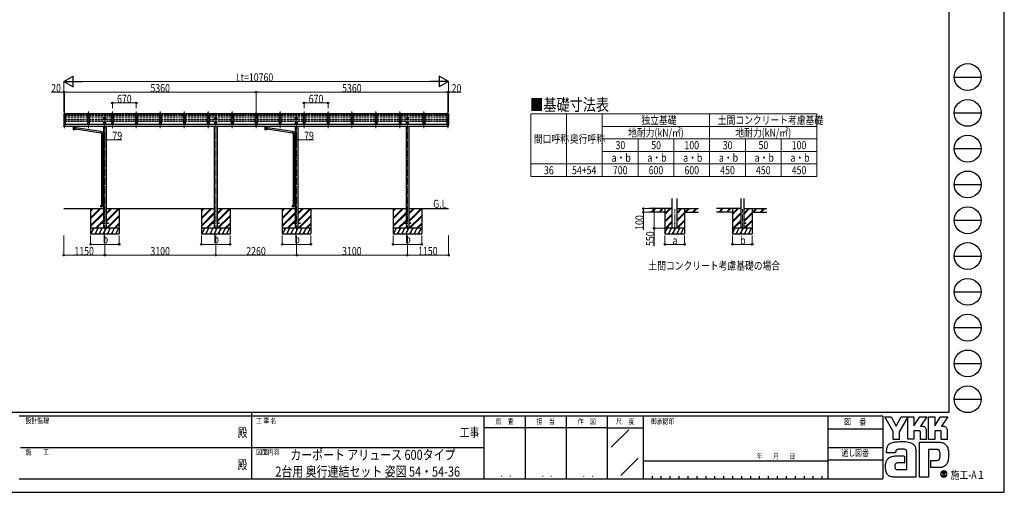
# Model space of a CAD drawing. Units: millimetres. Extents: x 0 to 42050, y 0 to 29700.
# Drawn here: x 14519 to 42050, y 0 to 13203 of the extents above; entities that cross this region are included whole.
import ezdxf
from ezdxf.enums import TextEntityAlignment as Align

# ---------------------------------------------------------------- set-up
doc = ezdxf.new("R2010")
doc.units = ezdxf.units.MM
doc.header["$PDSIZE"] = 0.05
doc.linetypes.add('YCENTER_1', pattern=[13, 10, -1, 1, -1])
doc.linetypes.add('YHIDDEN_1', pattern=[4, 3, -1])
for name, color, linetype, lineweight in [('TABLE1', 255, 'Continuous', 13), ('USER1', 3, 'Continuous', 13), ('YKK_12', 2, 'Continuous', 13), ('YKK_13', 4, 'Continuous', 30), ('YKK_A1', 4, 'Continuous', 30), ('YKK_D', 6, 'Continuous', 13), ('YKK_ZWAK', 7, 'Continuous', 30)]:
    doc.layers.add(name, color=color, linetype=linetype, lineweight=lineweight)
doc.styles.add('text-b', font='extslim2.shx', dxfattribs={"width": 0.8, "bigfont": 'extfont2.shx'})

msp = doc.modelspace()

# ---------------------------------------------------------------- linework, layer by layer
at = {"layer": 'TABLE1', "lineweight": 15}
for p, q in [((28810, 10572), (36810, 10572)), ((28810, 10572), (28810, 8822)), ((30810, 10572), (30810, 10222)), ((33810, 10572), (33810, 9872)), ((36810, 9872), (36810, 9522)), ((29810, 9172), (36810, 9172)), ((30810, 9172), (30810, 8822)), ((36810, 9172), (36810, 8822))]:
    msp.add_line(p, q, dxfattribs=at)
at = {"layer": 'TABLE1'}
for p, q in [((29810, 10572), (29810, 8822)), ((36810, 10572), (36810, 9872)), ((30810, 10222), (36810, 10222)), ((30810, 10222), (30810, 9172)), ((30810, 9872), (36810, 9872)), ((31810, 9872), (31810, 8822)), ((32810, 9872), (32810, 9172)), ((33810, 9872), (33810, 9172)), ((34810, 9872), (34810, 8822)), ((35810, 9872), (35810, 8822)), ((30810, 9522), (36810, 9522)), ((36810, 9522), (36810, 9172)), ((28810, 9172), (29810, 9172)), ((32810, 9172), (32810, 8822)), ((33810, 9172), (33810, 8822)), ((28810, 8822), (30810, 8822)), ((30810, 8822), (33810, 8822)), ((33810, 8822), (36810, 8822))]:
    msp.add_line(p, q, dxfattribs=at)
at = {"layer": 'YKK_12', "linetype": 'YCENTER_1', "ltscale": 20}
for p, q in [((15770, 10613), (15770, 10175)), ((16440, 10175), (16440, 10638)), ((16900, 10596), (16900, 7275)), ((17110, 10175), (17110, 10638)), ((17780, 10175), (17780, 10638)), ((18450, 10175), (18450, 10638)), ((19120, 10175), (19120, 10638)), ((19790, 10175), (19790, 10638)), ((20000, 10596), (20000, 7275)), ((20460, 10175), (20460, 10638)), ((21130, 10175), (21130, 10638)), ((21800, 10175), (21800, 10638)), ((22260, 10596), (22260, 7275)), ((22470, 10175), (22470, 10638)), ((23140, 10175), (23140, 10638)), ((23810, 10175), (23810, 10638)), ((24480, 10175), (24480, 10638)), ((25150, 10175), (25150, 10638)), ((25360, 10596), (25360, 7275)), ((25820, 10175), (25820, 10638)), ((26490, 10613), (26490, 10175)), ((32834, 7324), (32834, 7908)), ((34725, 7324), (34725, 7908))]:
    msp.add_line(p, q, dxfattribs=at)
at = {"layer": 'YKK_13'}
for p, q in [((16415, 10572), (15795, 10572)), ((17085, 10572), (16465, 10572)), ((17755, 10572), (17135, 10572)), ((18425, 10572), (17805, 10572)), ((19095, 10572), (18475, 10572)), ((19765, 10572), (19145, 10572)), ((20435, 10572), (19815, 10572)), ((21105, 10572), (20485, 10572)), ((21775, 10572), (21155, 10572)), ((22445, 10572), (21825, 10572)), ((23115, 10572), (22495, 10572)), ((23785, 10572), (23165, 10572)), ((24455, 10572), (23835, 10572)), ((25125, 10572), (24505, 10572)), ((25795, 10572), (25175, 10572)), ((26465, 10572), (25845, 10572)), ((15748, 10271), (15748, 10271)), ((15755, 10280), (15751, 10274)), ((15762, 10214), (15753, 10229)), ((15758, 10281), (15756, 10281)), ((15770, 10281), (15758, 10281)), ((15769, 10212), (15765, 10213)), ((15769, 10212), (15770, 10212)), ((15770, 10212), (15770, 10281)), ((15772, 10280), (15770, 10280)), ((15777, 10271), (15770, 10271)), ((15770, 10226), (15773, 10227)), ((15770, 10214), (15771, 10214)), ((15777, 10215), (15771, 10215)), ((15771, 10214), (15771, 10215)), ((15772, 10280), (15772, 10274)), ((15781, 10278), (15772, 10279)), ((15772, 10276), (15786, 10276)), ((15777, 10274), (15772, 10274)), ((15773, 10227), (15777, 10227)), ((15777, 10215), (15777, 10274)), ((15781, 10278), (15781, 10278)), ((15781, 10278), (15782, 10278)), ((15781, 10266), (15782, 10266)), ((15782, 10276), (15782, 10278)), ((15782, 10278), (15782, 10278)), ((15782, 10278), (15782, 10278)), ((15782, 10278), (15782, 10278)), ((15782, 10278), (15782, 10278)), ((15782, 10278), (15782, 10278)), ((15782, 10278), (15782, 10278)), ((15782, 10267), (15782, 10266)), ((15782, 10266), (15787, 10266)), ((15782, 10266), (15782, 10266)), ((15787, 10275), (15787, 10271)), ((15787, 10268), (15787, 10266)), ((15787, 10266), (15787, 10266)), ((16011, 10211), (16011, 10218)), ((16011, 10213), (16011, 10214)), ((16011, 10214), (16012, 10214)), ((16011, 10212), (16011, 10213)), ((16011, 10212), (16011, 10211)), ((16011, 10211), (16011, 10212)), ((16011, 10211), (16011, 10210)), ((16011, 10210), (16011, 10209)), ((16011, 10209), (16012, 10209)), ((16012, 10214), (16013, 10215)), ((16012, 10209), (16013, 10208)), ((16013, 10215), (16015, 10216)), ((16013, 10208), (16015, 10207)), ((16015, 10207), (16015, 10127)), ((16060, 10216), (16061, 10216)), ((16060, 10189), (16060, 10207)), ((16060, 10207), (16061, 10207)), ((16086, 10186), (16060, 10189)), ((16061, 10216), (16062, 10215)), ((16061, 10207), (16062, 10208)), ((16062, 10215), (16063, 10214)), ((16062, 10208), (16063, 10209)), ((16063, 10214), (16064, 10213)), ((16063, 10209), (16064, 10210)), ((16064, 10213), (16064, 10213)), ((16064, 10213), (16065, 10212)), ((16064, 10210), (16065, 10211)), ((16064, 10210), (16064, 10210)), ((16065, 10211), (16065, 10218)), ((21115, 10266), (21114, 10266)), ((21114, 10266), (21114, 10265)), ((21114, 10265), (21115, 10265)), ((21117, 10268), (21116, 10268)), ((21116, 10268), (21116, 10267)), ((21116, 10266), (21116, 10264)), ((21116, 10265), (21117, 10265)), ((21116, 10264), (21116, 10263)), ((21116, 10263), (21117, 10263)), ((21117, 10267), (21117, 10268)), ((21117, 10264), (21117, 10266)), ((21117, 10263), (21117, 10264)), ((21119, 10266), (21118, 10266)), ((21118, 10265), (21119, 10265)), ((21119, 10265), (21119, 10266)), ((21124, 10273), (21137, 10273)), ((21124, 10273), (21124, 10214)), ((21124, 10228), (21137, 10228)), ((21137, 10214), (21124, 10214)), ((21137, 10273), (21137, 10214)), ((21142, 10265), (21142, 10266)), ((21142, 10266), (21143, 10266)), ((21143, 10265), (21142, 10265)), ((21144, 10267), (21144, 10268)), ((21144, 10268), (21145, 10268)), ((21144, 10266), (21144, 10264)), ((21144, 10265), (21145, 10265)), ((21144, 10263), (21144, 10264)), ((21145, 10263), (21144, 10263)), ((21145, 10268), (21145, 10267)), ((21145, 10264), (21145, 10266)), ((21145, 10264), (21145, 10263)), ((21146, 10266), (21147, 10266)), ((21147, 10265), (21146, 10265)), ((21147, 10266), (21147, 10265)), ((21371, 10211), (21371, 10218)), ((21371, 10213), (21371, 10214)), ((21371, 10214), (21372, 10214)), ((21371, 10212), (21371, 10213)), ((21371, 10212), (21371, 10211)), ((21371, 10211), (21371, 10212)), ((21371, 10211), (21371, 10210)), ((21371, 10210), (21371, 10209)), ((21371, 10209), (21372, 10209)), ((21372, 10214), (21373, 10215)), ((21372, 10209), (21373, 10208)), ((21373, 10215), (21375, 10216)), ((21373, 10208), (21375, 10207)), ((21375, 10207), (21375, 10127)), ((21420, 10216), (21421, 10216)), ((21420, 10189), (21420, 10207)), ((21420, 10207), (21421, 10207)), ((21446, 10186), (21420, 10189)), ((21421, 10216), (21422, 10215)), ((21421, 10207), (21422, 10208)), ((21422, 10215), (21423, 10214)), ((21422, 10208), (21423, 10209)), ((21423, 10214), (21424, 10213)), ((21423, 10209), (21424, 10210)), ((21424, 10213), (21424, 10213)), ((21424, 10213), (21425, 10212)), ((21424, 10210), (21425, 10211)), ((21424, 10210), (21424, 10210)), ((21425, 10211), (21425, 10218)), ((26474, 10266), (26473, 10266)), ((26474, 10275), (26474, 10271)), ((26474, 10268), (26474, 10266)), ((26478, 10266), (26474, 10266)), ((26489, 10276), (26475, 10276)), ((26478, 10276), (26478, 10278)), ((26479, 10278), (26478, 10278)), ((26478, 10278), (26478, 10278)), ((26478, 10278), (26478, 10278)), ((26478, 10278), (26478, 10278)), ((26478, 10278), (26478, 10278)), ((26478, 10278), (26478, 10278)), ((26478, 10267), (26478, 10266)), ((26479, 10266), (26478, 10266)), ((26479, 10278), (26489, 10279)), ((26479, 10278), (26479, 10278)), ((26479, 10278), (26479, 10278)), ((26479, 10266), (26479, 10266)), ((26484, 10215), (26484, 10274)), ((26484, 10274), (26489, 10274)), ((26484, 10271), (26490, 10271)), ((26487, 10227), (26484, 10227)), ((26484, 10215), (26489, 10215)), ((26490, 10226), (26487, 10227)), ((26489, 10280), (26490, 10280)), ((26489, 10280), (26489, 10274)), ((26490, 10214), (26489, 10215)), ((26490, 10212), (26490, 10281)), ((26490, 10281), (26502, 10281)), ((26490, 10214), (26490, 10214)), ((26492, 10212), (26490, 10212)), ((26492, 10212), (26495, 10213)), ((26498, 10214), (26507, 10229)), ((26502, 10281), (26504, 10281)), ((26505, 10280), (26509, 10274)), ((26512, 10271), (26512, 10271)), ((16061, 10127), (16060, 10143)), ((16060, 10143), (16079, 10140)), ((16086, 10186), (16079, 10140)), ((16783, 10033), (16079, 10142)), ((16787, 10075), (16085, 10183)), ((16787, 10076), (16783, 10030)), ((16783, 10030), (16803, 10028)), ((16808, 10074), (16787, 10076)), ((16803, 10028), (16803, 10018)), ((16803, 10018), (16849, 10018)), ((16803, 9949), (16804, 9951)), ((16803, 9949), (16847, 9949)), ((16803, 9949), (16803, 9941)), ((16803, 9941), (16847, 9941)), ((16803, 9941), (16804, 9939)), ((16804, 9951), (16847, 9951)), ((16804, 9939), (16847, 9939)), ((16805, 10018), (16805, 9951)), ((16805, 9939), (16805, 8895)), ((16842, 9949), (16842, 9951)), ((16842, 9949), (16842, 9941)), ((16842, 9941), (16842, 9939)), ((16845, 9953), (16861, 9954)), ((16845, 9951), (16845, 9953)), ((16845, 9951), (16847, 9951)), ((16845, 9938), (16847, 9938)), ((16845, 9936), (16845, 9938)), ((16845, 9936), (16861, 9936)), ((16847, 10018), (16847, 9953)), ((16847, 9938), (16847, 9951)), ((16847, 9936), (16847, 8897)), ((16849, 10018), (16849, 10029)), ((16861, 9954), (16861, 9936)), ((21421, 10127), (21420, 10143)), ((21420, 10143), (21439, 10140)), ((21446, 10186), (21439, 10140)), ((22143, 10033), (21439, 10142)), ((22147, 10075), (21445, 10183)), ((22147, 10076), (22143, 10030)), ((22143, 10030), (22163, 10028)), ((22168, 10074), (22147, 10076)), ((22163, 10028), (22163, 10018)), ((22163, 10018), (22209, 10018)), ((22163, 9949), (22164, 9951)), ((22163, 9949), (22207, 9949)), ((22163, 9949), (22163, 9941)), ((22163, 9941), (22207, 9941)), ((22163, 9941), (22164, 9939)), ((22164, 9951), (22207, 9951)), ((22164, 9939), (22207, 9939)), ((22165, 10018), (22165, 9951)), ((22165, 9939), (22165, 8895)), ((22202, 9949), (22202, 9951)), ((22202, 9949), (22202, 9941)), ((22202, 9941), (22202, 9939)), ((22205, 9953), (22221, 9954)), ((22205, 9951), (22205, 9953)), ((22205, 9951), (22207, 9951)), ((22205, 9938), (22207, 9938)), ((22205, 9936), (22205, 9938)), ((22205, 9936), (22221, 9936)), ((22207, 10018), (22207, 9953)), ((22207, 9938), (22207, 9951)), ((22207, 9936), (22207, 8897)), ((22209, 10018), (22209, 10029)), ((22221, 9954), (22221, 9936)), ((16803, 8893), (16804, 8895)), ((16803, 8893), (16847, 8893)), ((16803, 8893), (16803, 8885)), ((16803, 8885), (16847, 8885)), ((16803, 8885), (16804, 8883)), ((16804, 8895), (16847, 8895)), ((16804, 8883), (16847, 8883)), ((16805, 8883), (16805, 8149)), ((16842, 8893), (16842, 8895)), ((16842, 8893), (16842, 8885)), ((16842, 8885), (16842, 8883)), ((16845, 8897), (16861, 8898)), ((16845, 8895), (16845, 8897)), ((16845, 8895), (16847, 8895)), ((16845, 8882), (16847, 8882)), ((16845, 8880), (16845, 8882)), ((16845, 8880), (16861, 8880)), ((16847, 8882), (16847, 8895)), ((16847, 8880), (16847, 8152)), ((16861, 8898), (16861, 8880)), ((22163, 8893), (22164, 8895)), ((22163, 8893), (22207, 8893)), ((22163, 8893), (22163, 8885)), ((22163, 8885), (22207, 8885)), ((22163, 8885), (22164, 8883)), ((22164, 8895), (22207, 8895)), ((22164, 8883), (22207, 8883)), ((22165, 8883), (22165, 8149)), ((22202, 8893), (22202, 8895)), ((22202, 8893), (22202, 8885)), ((22202, 8885), (22202, 8883)), ((22205, 8897), (22221, 8898)), ((22205, 8895), (22205, 8897)), ((22205, 8895), (22207, 8895)), ((22205, 8882), (22207, 8882)), ((22205, 8880), (22205, 8882)), ((22205, 8880), (22221, 8880)), ((22207, 8882), (22207, 8895)), ((22207, 8880), (22207, 8152)), ((22221, 8898), (22221, 8880)), ((16783, 8016), (16803, 8017)), ((16787, 7970), (16783, 8016)), ((16803, 8147), (16804, 8149)), ((16803, 8147), (16847, 8147)), ((16803, 8147), (16803, 8139)), ((16803, 8139), (16847, 8139)), ((16803, 8139), (16804, 8137)), ((16803, 8027), (16849, 8027)), ((16803, 8017), (16803, 8027)), ((16804, 8149), (16847, 8149)), ((16804, 8137), (16847, 8137)), ((16805, 8137), (16805, 8027)), ((16842, 8147), (16842, 8149)), ((16842, 8147), (16842, 8139)), ((16842, 8139), (16842, 8137)), ((16845, 8152), (16861, 8152)), ((16845, 8150), (16845, 8152)), ((16845, 8150), (16847, 8150)), ((16845, 8137), (16847, 8137)), ((16845, 8135), (16845, 8137)), ((16845, 8135), (16861, 8134)), ((16847, 8137), (16847, 8150)), ((16847, 8135), (16847, 8027)), ((16849, 8027), (16849, 8016)), ((16861, 8152), (16861, 8134)), ((22143, 8016), (22163, 8017)), ((22147, 7970), (22143, 8016)), ((22163, 8147), (22164, 8149)), ((22163, 8147), (22207, 8147)), ((22163, 8147), (22163, 8139)), ((22163, 8139), (22207, 8139)), ((22163, 8139), (22164, 8137)), ((22163, 8027), (22209, 8027)), ((22163, 8017), (22163, 8027)), ((22164, 8149), (22207, 8149)), ((22164, 8137), (22207, 8137)), ((22165, 8137), (22165, 8027)), ((22202, 8147), (22202, 8149)), ((22202, 8147), (22202, 8139)), ((22202, 8139), (22202, 8137)), ((22205, 8152), (22221, 8152)), ((22205, 8150), (22205, 8152)), ((22205, 8150), (22207, 8150)), ((22205, 8137), (22207, 8137)), ((22205, 8135), (22205, 8137)), ((22205, 8135), (22221, 8134)), ((22207, 8137), (22207, 8150)), ((22207, 8135), (22207, 8027)), ((22209, 8027), (22209, 8016)), ((22221, 8152), (22221, 8134)), ((16808, 7972), (16787, 7970)), ((22168, 7972), (22147, 7970)), ((16800, 7529), (16861, 7529)), ((16800, 7529), (16800, 7520)), ((16800, 7520), (16861, 7520)), ((16940, 7529), (17000, 7529)), ((16940, 7520), (17000, 7520)), ((17000, 7529), (17000, 7520)), ((19900, 7529), (19961, 7529)), ((19900, 7529), (19900, 7520)), ((19900, 7520), (19961, 7520)), ((20040, 7529), (20100, 7529)), ((20040, 7520), (20100, 7520)), ((20100, 7529), (20100, 7520)), ((22160, 7529), (22221, 7529)), ((22160, 7529), (22160, 7520)), ((22160, 7520), (22221, 7520)), ((22300, 7529), (22360, 7529)), ((22300, 7520), (22360, 7520)), ((22360, 7529), (22360, 7520)), ((25260, 7529), (25321, 7529)), ((25260, 7529), (25260, 7520)), ((25260, 7520), (25321, 7520)), ((25400, 7529), (25460, 7529)), ((25400, 7520), (25460, 7520)), ((25460, 7529), (25460, 7520))]:
    msp.add_line(p, q, dxfattribs=at)
at = {"layer": 'YKK_13', "ltscale": 20}
for p, q in [((34625, 7529), (34625, 7520)), ((34625, 7529), (34686, 7529)), ((34625, 7520), (34686, 7520)), ((34765, 7529), (34825, 7529)), ((34765, 7520), (34825, 7520)), ((34825, 7529), (34825, 7520))]:
    msp.add_line(p, q, dxfattribs=at)
msp.add_circle((32834, 7525), 5, dxfattribs=at)
at = {"layer": 'YKK_13'}
for centre, radius, start, end in [((15751, 10271), 3, 93, 180), ((15941, 10271), 192, 180.0008, 192.1233), ((15755, 10231), 3, 191.8335, 210), ((15756, 10280), 1, 93.5, 145), ((15765, 10216), 3, 210, 266.5), ((15784, 10266), 2.5, 0, 151.6424), ((15784, 10266), 2.5, 151.6424, 180), ((16028, 10166), 51.4, 92.4613, 104.6196), ((16048, 10166), 51.4, 75.3804, 87.5387), ((21388, 10166), 51.4, 92.4613, 104.6196), ((21408, 10166), 51.4, 75.3804, 87.5387), ((26476, 10266), 2.5, 28.3576, 180), ((26476, 10266), 2.5, 0, 28.3576), ((26495, 10216), 3, 273.5, 330), ((26504, 10280), 1, 35, 86.5), ((26505, 10231), 3, 330, 348.1665), ((26320, 10271), 192, 347.8767, 359.9992), ((26509, 10271), 3, 0, 87), ((16804, 10029), 45, 0, 85), ((22164, 10029), 45, 0, 85), ((16804, 8016), 45, 275, 0), ((22164, 8016), 45, 275, 0)]:
    msp.add_arc(centre, radius, start, end, dxfattribs=at)
at = {"layer": 'YKK_13', "extrusion": (0, 0, -1)}
for centre, major_axis, ratio, start_param, end_param in [((15786, 10275), (-0.02, 1.1), 0.906239, 0.020639, 1.591436), ((16049, 10211), (16, 0), 0.361356, 6.263698, 6.283185), ((21144, 10265), (-5.9, 0), 0.9, 6.283185, 9.424778), ((21143, 10267), (-1, 0), 0.9, 3.141593, 4.712389), ((21143, 10264), (1, 0), 0.9, -1.570796, 0), ((21146, 10267), (1, 0), 0.9, 1.570796, 3.141593), ((21146, 10264), (-1, 0), 0.9, 0, 1.570796), ((21409, 10211), (16, 0), 0.361356, 6.263698, 6.283185), ((16038, 10139), (22.9, 0), 0.122865, 3.141593, 6.283185), ((16038, 10127), (22.9, 0), 0.101955, 6.282972, 9.424821), ((21398, 10139), (22.9, 0), 0.122865, 3.141593, 6.283185), ((21398, 10127), (22.9, 0), 0.101955, 6.282972, 9.424821)]:
    msp.add_ellipse(centre, major_axis=major_axis, ratio=ratio, start_param=start_param, end_param=end_param, dxfattribs=at)
at = {"layer": 'YKK_13'}
for centre, major_axis, ratio, start_param, end_param in [((16038, 10207), (-22.9, -0.4), 0.072511, 4.711586, 6.282382), ((16038, 10206), (-22.9, -0.4), 0.072511, 4.711586, 6.282382), ((16038, 10207), (22.9, -0.4), 0.07247, 0.000809, 1.571605), ((16038, 10206), (22.9, -0.4), 0.07247, 0.000809, 1.571605), ((16040, 10167), (20.3, 22.2), 0.045535, 4.975651, 6.24419), ((16049, 10211), (16, 0), 0.361356, 6.263698, 6.283185), ((21116, 10265), (5.9, 0), 0.9, 6.283185, 9.424778), ((21115, 10267), (-1, 0), 0.9, 1.570796, 3.141593), ((21115, 10266), (1, 0), 0.9, 0, 0.619147), ((21115, 10264), (1, 0), 0.9, 0, 1.570796), ((21118, 10267), (1, 0), 0.9, 3.141593, 4.712389), ((21118, 10266), (-1, 0), 0.9, -0.619147, 0), ((21118, 10264), (-1, 0), 0.9, -1.570796, 0), ((21143, 10266), (1, 0), 0.9, 0, 0.619147), ((21146, 10266), (-1, 0), 0.9, -0.619147, 0), ((21398, 10207), (-22.9, -0.4), 0.072511, 4.711586, 6.282382), ((21398, 10206), (-22.9, -0.4), 0.072511, 4.711586, 6.282382), ((21398, 10207), (22.9, -0.4), 0.07247, 0.000809, 1.571605), ((21398, 10206), (22.9, -0.4), 0.07247, 0.000809, 1.571605), ((21400, 10167), (20.3, 22.2), 0.045535, 4.975651, 6.24419), ((21409, 10211), (16, 0), 0.361356, 6.263698, 6.283185), ((26475, 10275), (0.02, 1.1), 0.906239, 0.020639, 1.591436), ((16038, 10127), (22.9, 0), 0.101955, 6.282972, 9.424821), ((16038, 10170), (-22.8, 26.6), 0.234429, 3.156333, 4.597638), ((21398, 10127), (22.9, 0), 0.101955, 6.282972, 9.424821), ((21398, 10170), (-22.8, 26.6), 0.234429, 3.156333, 4.597638)]:
    msp.add_ellipse(centre, major_axis=major_axis, ratio=ratio, start_param=start_param, end_param=end_param, dxfattribs=at)
msp.add_ellipse((21116, 10266), major_axis=(5.9, 0), ratio=0.9, dxfattribs=at)
at = {"layer": 'YKK_13', "extrusion": (0, 0, -1)}
msp.add_ellipse((21144, 10266), major_axis=(-5.9, 0), ratio=0.9, dxfattribs=at)
at = {"layer": 'YKK_A1'}
for p, q in [((15750, 10577), (15750, 10274)), ((15751, 10578), (15759, 10578)), ((15759, 10578), (15760, 10576)), ((15759, 10578), (15759, 10281)), ((15760, 10281), (15760, 10578)), ((15760, 10578), (15795, 10578)), ((15795, 10578), (15795, 10271)), ((16415, 10578), (16415, 10278)), ((16465, 10578), (16415, 10578)), ((16465, 10578), (16465, 10278)), ((17085, 10578), (17085, 10278)), ((17135, 10578), (17085, 10578)), ((17135, 10578), (17135, 10278)), ((17755, 10578), (17755, 10278)), ((17805, 10578), (17755, 10578)), ((17805, 10578), (17805, 10278)), ((18425, 10578), (18425, 10278)), ((18475, 10578), (18425, 10578)), ((18475, 10578), (18475, 10278)), ((19095, 10578), (19095, 10278)), ((19145, 10578), (19095, 10578)), ((19145, 10578), (19145, 10278)), ((19765, 10578), (19765, 10278)), ((19815, 10578), (19765, 10578)), ((19815, 10578), (19815, 10278)), ((20435, 10578), (20435, 10278)), ((20485, 10578), (20435, 10578)), ((20485, 10578), (20485, 10278)), ((21105, 10578), (21105, 10271)), ((21155, 10578), (21105, 10578)), ((21155, 10578), (21155, 10271)), ((21775, 10578), (21775, 10278)), ((21825, 10578), (21775, 10578)), ((21825, 10578), (21825, 10278)), ((22445, 10578), (22445, 10278)), ((22495, 10578), (22445, 10578)), ((22495, 10578), (22495, 10278)), ((23115, 10578), (23115, 10278)), ((23165, 10578), (23115, 10578)), ((23165, 10578), (23165, 10278)), ((23785, 10578), (23785, 10278)), ((23835, 10578), (23785, 10578)), ((23835, 10578), (23835, 10278)), ((24455, 10578), (24455, 10278)), ((24505, 10578), (24455, 10578)), ((24505, 10578), (24505, 10278)), ((25125, 10578), (25125, 10278)), ((25175, 10578), (25125, 10578)), ((25175, 10578), (25175, 10278)), ((25795, 10578), (25795, 10278)), ((25845, 10578), (25795, 10578)), ((25845, 10578), (25845, 10278)), ((26465, 10578), (26465, 10271)), ((26500, 10578), (26465, 10578)), ((26501, 10578), (26500, 10576)), ((26500, 10281), (26500, 10578)), ((26509, 10578), (26501, 10578)), ((26501, 10578), (26501, 10281)), ((26510, 10577), (26510, 10274)), ((21124, 10271), (15777, 10271)), ((15777, 10230), (21124, 10230)), ((21124, 10218), (15777, 10218)), ((15800, 10271), (15800, 10278)), ((21100, 10278), (15800, 10278)), ((16861, 10218), (16861, 7375)), ((16940, 10218), (16940, 7375)), ((19961, 10218), (19961, 7375)), ((20040, 10218), (20040, 7375)), ((21100, 10271), (21100, 10278)), ((26484, 10271), (21137, 10271)), ((21137, 10230), (26484, 10230)), ((26484, 10218), (21137, 10218)), ((26460, 10278), (21160, 10278)), ((21160, 10271), (21160, 10278)), ((22221, 10218), (22221, 7375)), ((22300, 10218), (22300, 7375)), ((25321, 10218), (25321, 7375)), ((25400, 10218), (25400, 7375)), ((26460, 10271), (26460, 10278)), ((15750, 7925), (16861, 7925)), ((16500, 7925), (16500, 7225)), ((16500, 7664), (16761, 7925)), ((16500, 7650), (16775, 7925)), ((16500, 7636), (16789, 7925)), ((16500, 7848), (16577, 7925)), ((16500, 7862), (16563, 7925)), ((16500, 7876), (16549, 7925)), ((16500, 7452), (16861, 7813)), ((16500, 7438), (16861, 7798)), ((16500, 7424), (16861, 7784)), ((16940, 7925), (19955, 7925)), ((16940, 7583), (17281, 7925)), ((16940, 7569), (17295, 7925)), ((16940, 7767), (17097, 7925)), ((16940, 7781), (17083, 7925)), ((16940, 7795), (17069, 7925)), ((16940, 7555), (17300, 7915)), ((16943, 7375), (17300, 7732)), ((16958, 7375), (17300, 7717)), ((17300, 7925), (17300, 7225)), ((19600, 7925), (19600, 7225)), ((19600, 7664), (19861, 7925)), ((19600, 7650), (19875, 7925)), ((19600, 7636), (19889, 7925)), ((19600, 7848), (19677, 7925)), ((19600, 7862), (19663, 7925)), ((19600, 7876), (19649, 7925)), ((19600, 7452), (19961, 7813)), ((19600, 7438), (19961, 7798)), ((19600, 7424), (19961, 7784)), ((20040, 7583), (20381, 7925)), ((20040, 7569), (20395, 7925)), ((20040, 7767), (20197, 7925)), ((20040, 7781), (20183, 7925)), ((20040, 7795), (20169, 7925)), ((20040, 7555), (20400, 7915)), ((20043, 7375), (20400, 7732)), ((20045, 7925), (22221, 7925)), ((20058, 7375), (20400, 7717)), ((20400, 7925), (20400, 7225)), ((21860, 7925), (21860, 7225)), ((21860, 7664), (22121, 7925)), ((21860, 7650), (22135, 7925)), ((21860, 7636), (22149, 7925)), ((21860, 7848), (21937, 7925)), ((21860, 7862), (21923, 7925)), ((21860, 7876), (21909, 7925)), ((21860, 7452), (22221, 7813)), ((21860, 7438), (22221, 7798)), ((21860, 7424), (22221, 7784)), ((22300, 7925), (25321, 7925)), ((22300, 7583), (22641, 7925)), ((22300, 7569), (22655, 7925)), ((22300, 7767), (22457, 7925)), ((22300, 7781), (22443, 7925)), ((22300, 7795), (22429, 7925)), ((22300, 7555), (22660, 7915)), ((22303, 7375), (22660, 7732)), ((22318, 7375), (22660, 7717)), ((22660, 7925), (22660, 7225)), ((24960, 7925), (24960, 7225)), ((24960, 7664), (25221, 7925)), ((24960, 7650), (25235, 7925)), ((24960, 7636), (25249, 7925)), ((24960, 7848), (25037, 7925)), ((24960, 7862), (25023, 7925)), ((24960, 7876), (25009, 7925)), ((24960, 7452), (25321, 7813)), ((24960, 7438), (25321, 7798)), ((24960, 7424), (25321, 7784)), ((25400, 7925), (26510, 7925)), ((25400, 7583), (25741, 7925)), ((25400, 7569), (25755, 7925)), ((25400, 7767), (25557, 7925)), ((25400, 7781), (25543, 7925)), ((25400, 7795), (25529, 7925)), ((25400, 7555), (25760, 7915)), ((25403, 7375), (25760, 7732)), ((25418, 7375), (25760, 7717)), ((25760, 7925), (25760, 7225)), ((32767, 7925), (32108, 7925)), ((32559, 7825), (32108, 7825)), ((32175, 7826), (32273, 7925)), ((32188, 7825), (32288, 7925)), ((32202, 7825), (32302, 7925)), ((32387, 7826), (32486, 7925)), ((32400, 7825), (32500, 7925)), ((32414, 7825), (32514, 7925)), ((32559, 7925), (32559, 7225)), ((32559, 7758), (32726, 7925)), ((32559, 7772), (32712, 7925)), ((32559, 7786), (32698, 7925)), ((32559, 7574), (32767, 7782)), ((32559, 7560), (32767, 7768)), ((32559, 7546), (32767, 7754)), ((32901, 7792), (33034, 7925)), ((32901, 7806), (33020, 7925)), ((32901, 7820), (33006, 7925)), ((32901, 7925), (33500, 7925)), ((32901, 7608), (33109, 7816)), ((32901, 7594), (33109, 7802)), ((32901, 7580), (33109, 7788)), ((33109, 7925), (33109, 7225)), ((33109, 7825), (33500, 7825)), ((33118, 7825), (33218, 7925)), ((33132, 7825), (33232, 7925)), ((33146, 7825), (33246, 7925)), ((33330, 7825), (33430, 7925)), ((33344, 7825), (33444, 7925)), ((33359, 7825), (33459, 7925)), ((34686, 7925), (33999, 7925)), ((34450, 7825), (33999, 7825)), ((34066, 7826), (34164, 7925)), ((34079, 7825), (34179, 7925)), ((34093, 7825), (34193, 7925)), ((34278, 7826), (34377, 7925)), ((34291, 7825), (34391, 7925)), ((34305, 7825), (34405, 7925)), ((34450, 7925), (34450, 7225)), ((34450, 7758), (34617, 7925)), ((34450, 7772), (34603, 7925)), ((34450, 7786), (34589, 7925)), ((34450, 7574), (34686, 7810)), ((34450, 7560), (34686, 7796)), ((34450, 7546), (34686, 7781)), ((34765, 7764), (34925, 7925)), ((34765, 7778), (34911, 7925)), ((34765, 7793), (34897, 7925)), ((34765, 7925), (35408, 7925)), ((34765, 7580), (35000, 7816)), ((34765, 7566), (35000, 7802)), ((34765, 7552), (35000, 7788)), ((35000, 7925), (35000, 7225)), ((35000, 7825), (35408, 7825)), ((35009, 7825), (35109, 7925)), ((35023, 7825), (35123, 7925)), ((35037, 7825), (35137, 7925)), ((35221, 7825), (35321, 7925)), ((35235, 7825), (35335, 7925)), ((35250, 7825), (35350, 7925)), ((16635, 7375), (16861, 7601)), ((16649, 7375), (16800, 7526)), ((16663, 7375), (16809, 7520)), ((16804, 7529), (16861, 7586)), ((16818, 7529), (16861, 7572)), ((16972, 7375), (17300, 7703)), ((17156, 7375), (17300, 7520)), ((17170, 7375), (17300, 7505)), ((17184, 7375), (17300, 7491)), ((19735, 7375), (19961, 7601)), ((19749, 7375), (19900, 7526)), ((19763, 7375), (19909, 7520)), ((19904, 7529), (19961, 7586)), ((19918, 7529), (19961, 7572)), ((20072, 7375), (20400, 7703)), ((20256, 7375), (20400, 7520)), ((20270, 7375), (20400, 7505)), ((20284, 7375), (20400, 7491)), ((21995, 7375), (22221, 7601)), ((22009, 7375), (22160, 7526)), ((22023, 7375), (22169, 7520)), ((22164, 7529), (22221, 7586)), ((22178, 7529), (22221, 7572)), ((22332, 7375), (22660, 7703)), ((22516, 7375), (22660, 7520)), ((22530, 7375), (22660, 7505)), ((22544, 7375), (22660, 7491)), ((25095, 7375), (25321, 7601)), ((25109, 7375), (25260, 7526)), ((25123, 7375), (25269, 7520)), ((25264, 7529), (25321, 7586)), ((25278, 7529), (25321, 7572)), ((25432, 7375), (25760, 7703)), ((25616, 7375), (25760, 7520)), ((25630, 7375), (25760, 7505)), ((25644, 7375), (25760, 7491)), ((32572, 7375), (32767, 7570)), ((32586, 7375), (32767, 7556)), ((32600, 7375), (32767, 7542)), ((32901, 7396), (33109, 7604)), ((32901, 7382), (33109, 7590)), ((32909, 7375), (33109, 7575)), ((34463, 7375), (34686, 7598)), ((34477, 7375), (34625, 7523)), ((34491, 7375), (34637, 7520)), ((34632, 7529), (34686, 7583)), ((34646, 7529), (34686, 7569)), ((34771, 7375), (35000, 7604)), ((34785, 7375), (35000, 7590)), ((34800, 7375), (35000, 7575)), ((17300, 7375), (16500, 7375)), ((16500, 7225), (17300, 7225)), ((16510, 7225), (16597, 7375)), ((16582, 7349), (16567, 7375)), ((16626, 7225), (16712, 7375)), ((16641, 7251), (16656, 7225)), ((16697, 7349), (16682, 7375)), ((16741, 7225), (16828, 7375)), ((16756, 7251), (16771, 7225)), ((16813, 7349), (16798, 7375)), ((16857, 7225), (16943, 7375)), ((16872, 7251), (16887, 7225)), ((16928, 7349), (16913, 7375)), ((16972, 7225), (17059, 7375)), ((16987, 7251), (17002, 7225)), ((17044, 7349), (17029, 7375)), ((17088, 7225), (17174, 7375)), ((17103, 7251), (17118, 7225)), ((17144, 7375), (17159, 7349)), ((17203, 7225), (17290, 7375)), ((17218, 7251), (17233, 7225)), ((20400, 7375), (19600, 7375)), ((19600, 7225), (20400, 7225)), ((19610, 7225), (19697, 7375)), ((19682, 7349), (19667, 7375)), ((19726, 7225), (19812, 7375)), ((19741, 7251), (19756, 7225)), ((19797, 7349), (19782, 7375)), ((19841, 7225), (19928, 7375)), ((19856, 7251), (19871, 7225)), ((19913, 7349), (19898, 7375)), ((19957, 7225), (20043, 7375)), ((19972, 7251), (19987, 7225)), ((20028, 7349), (20013, 7375)), ((20072, 7225), (20159, 7375)), ((20087, 7251), (20102, 7225)), ((20144, 7349), (20129, 7375)), ((20188, 7225), (20274, 7375)), ((20203, 7251), (20218, 7225)), ((20244, 7375), (20259, 7349)), ((20303, 7225), (20390, 7375)), ((20318, 7251), (20333, 7225)), ((22660, 7375), (21860, 7375)), ((21860, 7225), (22660, 7225)), ((21870, 7225), (21957, 7375)), ((21942, 7349), (21927, 7375)), ((21986, 7225), (22072, 7375)), ((22001, 7251), (22016, 7225)), ((22057, 7349), (22042, 7375)), ((22101, 7225), (22188, 7375)), ((22116, 7251), (22131, 7225)), ((22173, 7349), (22158, 7375)), ((22217, 7225), (22303, 7375)), ((22232, 7251), (22247, 7225)), ((22288, 7349), (22273, 7375)), ((22332, 7225), (22419, 7375)), ((22347, 7251), (22362, 7225)), ((22404, 7349), (22389, 7375)), ((22448, 7225), (22534, 7375)), ((22463, 7251), (22478, 7225)), ((22504, 7375), (22519, 7349)), ((22563, 7225), (22650, 7375)), ((22578, 7251), (22593, 7225)), ((25760, 7375), (24960, 7375)), ((24960, 7225), (25760, 7225)), ((24970, 7225), (25057, 7375)), ((25042, 7349), (25027, 7375)), ((25086, 7225), (25172, 7375)), ((25101, 7251), (25116, 7225)), ((25157, 7349), (25142, 7375)), ((25201, 7225), (25288, 7375)), ((25216, 7251), (25231, 7225)), ((25273, 7349), (25258, 7375)), ((25317, 7225), (25403, 7375)), ((25332, 7251), (25347, 7225)), ((25388, 7349), (25373, 7375)), ((25432, 7225), (25519, 7375)), ((25447, 7251), (25462, 7225)), ((25504, 7349), (25489, 7375)), ((25548, 7225), (25634, 7375)), ((25563, 7251), (25578, 7225)), ((25604, 7375), (25619, 7349)), ((25663, 7225), (25750, 7375)), ((25678, 7251), (25693, 7225)), ((32559, 7250), (32632, 7375)), ((32559, 7225), (33109, 7225)), ((32560, 7251), (32575, 7225)), ((32660, 7225), (32747, 7375)), ((32675, 7251), (32690, 7225)), ((32776, 7225), (32862, 7375)), ((32791, 7251), (32806, 7225)), ((32891, 7225), (32978, 7375)), ((32906, 7251), (32921, 7225)), ((33007, 7225), (33093, 7375)), ((33022, 7251), (33037, 7225)), ((34450, 7250), (34523, 7375)), ((34450, 7225), (35000, 7225)), ((34451, 7251), (34466, 7225)), ((34551, 7225), (34638, 7375)), ((34566, 7251), (34581, 7225)), ((34667, 7225), (34753, 7375)), ((34682, 7251), (34697, 7225)), ((34782, 7225), (34869, 7375)), ((34797, 7251), (34812, 7225)), ((34898, 7225), (34984, 7375)), ((34913, 7251), (34928, 7225))]:
    msp.add_line(p, q, dxfattribs=at)
at = {"layer": 'YKK_A1', "linetype": 'YHIDDEN_1', "ltscale": 20}
for p, q in [((16415, 10565), (15795, 10565)), ((16415, 10528), (15795, 10528)), ((16415, 10524), (15795, 10524)), ((16415, 10479), (15795, 10479)), ((17085, 10565), (16465, 10565)), ((17085, 10528), (16465, 10528)), ((17085, 10524), (16465, 10524)), ((17085, 10479), (16465, 10479)), ((16873, 10414), (16873, 10479)), ((16928, 10414), (16928, 10479)), ((17755, 10565), (17135, 10565)), ((17755, 10528), (17135, 10528)), ((17755, 10524), (17135, 10524)), ((17755, 10479), (17135, 10479)), ((18425, 10565), (17805, 10565)), ((18425, 10528), (17805, 10528)), ((18425, 10524), (17805, 10524)), ((18425, 10479), (17805, 10479)), ((19095, 10565), (18475, 10565)), ((19095, 10528), (18475, 10528)), ((19095, 10524), (18475, 10524)), ((19095, 10479), (18475, 10479)), ((19765, 10565), (19145, 10565)), ((19765, 10528), (19145, 10528)), ((19765, 10524), (19145, 10524)), ((19765, 10479), (19145, 10479)), ((20435, 10565), (19815, 10565)), ((20435, 10528), (19815, 10528)), ((20435, 10524), (19815, 10524)), ((20435, 10479), (19815, 10479)), ((19973, 10414), (19973, 10479)), ((20028, 10414), (20028, 10479)), ((21105, 10565), (20485, 10565)), ((21105, 10528), (20485, 10528)), ((21105, 10524), (20485, 10524)), ((21105, 10479), (20485, 10479)), ((21775, 10565), (21155, 10565)), ((21775, 10528), (21155, 10528)), ((21775, 10524), (21155, 10524)), ((21775, 10479), (21155, 10479)), ((22445, 10565), (21825, 10565)), ((22445, 10528), (21825, 10528)), ((22445, 10524), (21825, 10524)), ((22445, 10479), (21825, 10479)), ((22233, 10414), (22233, 10479)), ((22288, 10414), (22288, 10479)), ((23115, 10565), (22495, 10565)), ((23115, 10528), (22495, 10528)), ((23115, 10524), (22495, 10524)), ((23115, 10479), (22495, 10479)), ((23785, 10565), (23165, 10565)), ((23785, 10528), (23165, 10528)), ((23785, 10524), (23165, 10524)), ((23785, 10479), (23165, 10479)), ((24455, 10565), (23835, 10565)), ((24455, 10528), (23835, 10528)), ((24455, 10524), (23835, 10524)), ((24455, 10479), (23835, 10479)), ((25125, 10565), (24505, 10565)), ((25125, 10528), (24505, 10528)), ((25125, 10524), (24505, 10524)), ((25125, 10479), (24505, 10479)), ((25795, 10565), (25175, 10565)), ((25795, 10528), (25175, 10528)), ((25795, 10524), (25175, 10524)), ((25795, 10479), (25175, 10479)), ((25333, 10414), (25333, 10479)), ((25388, 10414), (25388, 10479)), ((26465, 10565), (25845, 10565)), ((26465, 10528), (25845, 10528)), ((26465, 10524), (25845, 10524)), ((26465, 10479), (25845, 10479)), ((16415, 10414), (15795, 10414)), ((16415, 10407), (15795, 10407)), ((16415, 10363), (15795, 10363)), ((17085, 10414), (16465, 10414)), ((17085, 10407), (16465, 10407)), ((17085, 10363), (16465, 10363)), ((16873, 10278), (16873, 10363)), ((16928, 10278), (16928, 10363)), ((17755, 10414), (17135, 10414)), ((17755, 10407), (17135, 10407)), ((17755, 10363), (17135, 10363)), ((18425, 10414), (17805, 10414)), ((18425, 10407), (17805, 10407)), ((18425, 10363), (17805, 10363)), ((19095, 10414), (18475, 10414)), ((19095, 10407), (18475, 10407)), ((19095, 10363), (18475, 10363)), ((19765, 10414), (19145, 10414)), ((19765, 10407), (19145, 10407)), ((19765, 10363), (19145, 10363)), ((20435, 10414), (19815, 10414)), ((20435, 10407), (19815, 10407)), ((20435, 10363), (19815, 10363)), ((19973, 10278), (19973, 10363)), ((20028, 10278), (20028, 10363)), ((21105, 10414), (20485, 10414)), ((21105, 10407), (20485, 10407)), ((21105, 10363), (20485, 10363)), ((21775, 10414), (21155, 10414)), ((21775, 10407), (21155, 10407)), ((21775, 10363), (21155, 10363)), ((22445, 10414), (21825, 10414)), ((22445, 10407), (21825, 10407)), ((22445, 10363), (21825, 10363)), ((22233, 10278), (22233, 10363)), ((22288, 10278), (22288, 10363)), ((23115, 10414), (22495, 10414)), ((23115, 10407), (22495, 10407)), ((23115, 10363), (22495, 10363)), ((23785, 10414), (23165, 10414)), ((23785, 10407), (23165, 10407)), ((23785, 10363), (23165, 10363)), ((24455, 10414), (23835, 10414)), ((24455, 10407), (23835, 10407)), ((24455, 10363), (23835, 10363)), ((25125, 10414), (24505, 10414)), ((25125, 10407), (24505, 10407)), ((25125, 10363), (24505, 10363)), ((25795, 10414), (25175, 10414)), ((25795, 10407), (25175, 10407)), ((25795, 10363), (25175, 10363)), ((25333, 10278), (25333, 10363)), ((25388, 10278), (25388, 10363)), ((26465, 10414), (25845, 10414)), ((26465, 10407), (25845, 10407)), ((26465, 10363), (25845, 10363))]:
    msp.add_line(p, q, dxfattribs=at)
at = {"layer": 'YKK_A1', "ltscale": 20}
for p, q in [((32767, 7375), (32767, 8210)), ((32901, 7375), (32901, 8210)), ((34686, 8210), (34686, 7375)), ((34765, 8210), (34765, 7375))]:
    msp.add_line(p, q, dxfattribs=at)
at = {"layer": 'YKK_A1', "ltscale": 0.5}
for p, q in [((33109, 7375), (32559, 7375)), ((32617, 7349), (32602, 7375)), ((32732, 7349), (32717, 7375)), ((32847, 7349), (32832, 7375)), ((32963, 7349), (32948, 7375)), ((33078, 7349), (33063, 7375)), ((35000, 7375), (34450, 7375)), ((34508, 7349), (34493, 7375)), ((34623, 7349), (34608, 7375)), ((34738, 7349), (34723, 7375)), ((34854, 7349), (34839, 7375)), ((34969, 7349), (34954, 7375))]:
    msp.add_line(p, q, dxfattribs=at)
at = {"layer": 'YKK_A1'}
for centre in [(15784, 10266), (26476, 10266)]:
    msp.add_circle(centre, 3, dxfattribs=at)
for centre, radius, start, end in [((15751, 10577), 1, 93, 173.3299), ((15759, 10578), 0.301, 21.0633, 92.8668), ((26501, 10578), 0.301, 87.1332, 158.9367), ((26509, 10577), 1, 6.6701, 87)]:
    msp.add_arc(centre, radius, start, end, dxfattribs=at)
at = {"layer": 'YKK_D', "lineweight": -2}
for p, q in [((15750, 11478), (16010, 11628)), ((16010, 11328), (16010, 11628)), ((26510, 11478), (26250, 11628)), ((26250, 11628), (26250, 11328)), ((15750, 11478), (16010, 11328)), ((15750, 11478), (16270, 11478)), ((26510, 11478), (25990, 11478)), ((26510, 11478), (26250, 11328))]:
    msp.add_line(p, q, dxfattribs=at)
at = {"layer": 'YKK_D'}
for p, q in [((15750, 10622), (15750, 11479)), ((26210, 11478), (16050, 11478)), ((26510, 10622), (26510, 11479)), ((15750, 11178), (15399, 11178)), ((15750, 10622), (15750, 11179)), ((15770, 11178), (15750, 11178)), ((15770, 10622), (15770, 11179)), ((15770, 10622), (15770, 11179)), ((15770, 11178), (21130, 11178)), ((21130, 10622), (21130, 11179)), ((21130, 10622), (21130, 11179)), ((21130, 11178), (26490, 11178)), ((26490, 10622), (26490, 11179)), ((26490, 10622), (26490, 11179)), ((26490, 11178), (26510, 11178)), ((26510, 10622), (26510, 11179)), ((26510, 11178), (26861, 11178)), ((17110, 10731), (17110, 10879)), ((17110, 10878), (17780, 10878)), ((17780, 10730), (17780, 10879)), ((22470, 10731), (22470, 10879)), ((22470, 10878), (23140, 10878)), ((23140, 10730), (23140, 10879)), ((16861, 9846), (16861, 9847)), ((16861, 9846), (16940, 9846)), ((16940, 9846), (16940, 9847)), ((16940, 9846), (17376, 9846)), ((22221, 9846), (22221, 9847)), ((22221, 9846), (22300, 9846)), ((22300, 9846), (22300, 9847)), ((22300, 9846), (22736, 9846)), ((32107, 7925), (31958, 7925)), ((32107, 7825), (31958, 7825)), ((31959, 7925), (31959, 7825)), ((31959, 7825), (31959, 7330)), ((32259, 7925), (32259, 7375)), ((15750, 7175), (15750, 6624)), ((16500, 7175), (16500, 6924)), ((16900, 7175), (16900, 6624)), ((16900, 7175), (16900, 6624)), ((17300, 7175), (17300, 6924)), ((19600, 7175), (19600, 6924)), ((20000, 7175), (20000, 6624)), ((20000, 7175), (20000, 6624)), ((20400, 7175), (20400, 6924)), ((21860, 7175), (21860, 6924)), ((22260, 7175), (22260, 6624)), ((22260, 7175), (22260, 6624)), ((22660, 7175), (22660, 6924)), ((24960, 7175), (24960, 6924)), ((25360, 7175), (25360, 6624)), ((25360, 7175), (25360, 6624)), ((25760, 7175), (25760, 6924)), ((26510, 7175), (26510, 6624)), ((32558, 7375), (32258, 7375)), ((32259, 7375), (32259, 6880)), ((32559, 7175), (32559, 6924)), ((33109, 7175), (33109, 6924)), ((34450, 7175), (34450, 6924)), ((35000, 7175), (35000, 6924)), ((16500, 6925), (17300, 6925)), ((19600, 6925), (20400, 6925)), ((21860, 6925), (22660, 6925)), ((24960, 6925), (25760, 6925)), ((32559, 6925), (33109, 6925)), ((34450, 6925), (35000, 6925)), ((15750, 6625), (16900, 6625)), ((16900, 6625), (20000, 6625)), ((20000, 6625), (22260, 6625)), ((22260, 6625), (25360, 6625)), ((25360, 6625), (26510, 6625))]:
    msp.add_line(p, q, dxfattribs=at)
at = {"layer": 'YKK_D', "linetype": 'ByBlock', "lineweight": -2}
for centre in [(15750, 11178), (15770, 11178), (15770, 11178), (21130, 11178), (21130, 11178), (26490, 11178), (26490, 11178), (26510, 11178), (17110, 10878), (17780, 10878), (22470, 10878), (23140, 10878), (16861, 9846), (16940, 9846), (22221, 9846), (22300, 9846), (31959, 7925), (31959, 7825), (32259, 7925), (32259, 7375), (16500, 6925), (17300, 6925), (19600, 6925), (20400, 6925), (21860, 6925), (22660, 6925), (24960, 6925), (25760, 6925), (32559, 6925), (33109, 6925), (34450, 6925), (35000, 6925), (15750, 6625), (16900, 6625), (16900, 6625), (20000, 6625), (20000, 6625), (22260, 6625), (22260, 6625), (25360, 6625), (25360, 6625), (26510, 6625)]:
    msp.add_circle(centre, 21.2, dxfattribs=at)
at = {"layer": 'YKK_ZWAK'}
for p, q in [((42050, 0), (42050, 29700)), ((40500, 28725), (40500, 2225)), ((40650, 11600), (41400, 11600)), ((40650, 10600), (41400, 10600)), ((40650, 9600), (41400, 9600)), ((40650, 8600), (41400, 8600)), ((40650, 7600), (41400, 7600)), ((40650, 6600), (41400, 6600)), ((40650, 5600), (41400, 5600)), ((40650, 4600), (41400, 4600)), ((40650, 3600), (41400, 3600)), ((40650, 2600), (41400, 2600)), ((40500, 2225), (1500, 2225)), ((21000, 2225), (21000, 375)), ((21000, 2125), (14500, 2125)), ((27500, 2125), (21000, 2125)), ((30950, 2125), (27500, 2125)), ((27500, 2125), (27500, 375)), ((28650, 2125), (28650, 375)), ((29800, 2125), (29800, 375)), ((30950, 2125), (30950, 375)), ((31950, 2125), (30950, 2125)), ((37113, 2125), (31950, 2125)), ((31950, 2125), (31950, 375)), ((37113, 2125), (37113, 375)), ((38650, 2125), (37113, 2125)), ((38650, 2125), (38650, 375)), ((30950, 1800), (27500, 1800)), ((30950, 1800), (31950, 1800)), ((31061, 1259), (31550, 1748)), ((37113, 1775), (38650, 1775)), ((14538, 1250), (21000, 1250)), ((21000, 1250), (27500, 1250)), ((37113, 1250), (38650, 1250)), ((31328, 470), (31809, 951)), ((31950, 875), (37113, 875)), ((38650, 900), (37113, 900)), ((14500, 375), (21000, 375)), ((21000, 375), (27500, 375)), ((27500, 375), (30950, 375)), ((30950, 375), (31950, 375)), ((31950, 375), (37113, 375)), ((32200, 450), (32200, 375)), ((32450, 450), (32450, 375)), ((32700, 450), (32700, 375)), ((32950, 450), (32950, 375)), ((33200, 450), (33200, 375)), ((33450, 450), (33450, 375)), ((33700, 450), (33700, 375)), ((33950, 450), (33950, 375)), ((34200, 450), (34200, 375)), ((34450, 450), (34450, 375)), ((34700, 450), (34700, 375)), ((34950, 450), (34950, 375)), ((35200, 450), (35200, 375)), ((35450, 450), (35450, 375)), ((35700, 450), (35700, 375)), ((35950, 450), (35950, 375)), ((36200, 450), (36200, 375)), ((36450, 450), (36450, 375)), ((36700, 450), (36700, 375)), ((36950, 450), (36950, 375)), ((37113, 375), (38650, 375)), ((0, 0), (42050, 0))]:
    msp.add_line(p, q, dxfattribs=at)
at = {"layer": 'YKK_ZWAK', "linetype": 'ByBlock', "lineweight": -2}
msp.add_lwpolyline([(38705, 2110), (38889, 2110), (39027, 1850), (39165, 2110), (39349, 2110), (39113, 1690), (39113, 1479), (38945, 1479), (38945, 1696)], close=True, dxfattribs=at)
for points in [[(39749, 1849, -0.051726), (39774, 1846, -0.052499), (39798, 1839), (39818, 1827), (39835, 1812), (39849, 1794), (39859, 1774), (39865, 1753), (39867, 1730), (39867, 1479), (39702, 1479), (39702, 1693, 0.432687), (39678, 1717), (39519, 1717), (39519, 1480), (39350, 1480), (39350, 2110), (39519, 2110), (39519, 1852), (39685, 2110), (39884, 2110), (39706, 1849), (39712, 1849), (39719, 1849), (39726, 1849), (39733, 1849), (39739, 1849), (39744, 1849), (39748, 1849)], [(40334, 1849, -0.051663), (40359, 1846, -0.052338), (40382, 1839), (40403, 1827), (40420, 1812), (40434, 1794), (40444, 1774), (40450, 1753), (40452, 1730), (40452, 1479), (40287, 1479), (40287, 1693, 0.435514), (40263, 1717), (40104, 1717), (40104, 1479), (39934, 1479), (39934, 2110), (40104, 2110), (40104, 1852), (40270, 2110), (40469, 2110), (40291, 1849), (40297, 1849), (40304, 1849), (40311, 1849), (40318, 1849), (40324, 1849), (40329, 1849), (40332, 1849)], [(39157, 1419, -0.018094), (39243, 1419, -0.024721), (39328, 1411, -0.036616), (39405, 1394, -0.058112), (39471, 1367, -0.03375), (39498, 1348, -0.037521), (39521, 1328, -0.039357), (39539, 1305, -0.0386), (39553, 1281, -0.035423), (39564, 1254), (39571, 1225), (39575, 1195), (39576, 1162), (39576, 425), (38973, 425, -0.028892), (38919, 428, -0.043915), (38872, 437, -0.060177), (38832, 455, -0.069903), (38798, 481, -0.065797), (38771, 519, -0.051969), (38750, 569, -0.037389), (38736, 633, -0.026103), (38730, 712, -0.034557), (38731, 779, -0.041878), (38742, 835, -0.048259), (38759, 881, -0.051361), (38782, 917, -0.04953), (38810, 947, -0.043327), (38841, 969, -0.034891), (38875, 986, -0.026086), (38909, 998, -0.029358), (38970, 1012, -0.022398), (39031, 1020, -0.01753), (39090, 1023, -0.014179), (39145, 1022), (39192, 1019), (39229, 1015), (39254, 1011), (39262, 1009), (39262, 818), (39235, 821), (39204, 822), (39173, 823), (39143, 823), (39117, 822), (39095, 821), (39081, 821), (39076, 821), (39054, 817), (39036, 810), (39020, 802), (39007, 791), (38998, 778), (38991, 762), (38987, 745), (38986, 724), (38989, 702), (38994, 683), (39000, 668), (39009, 656), (39019, 647), (39031, 640), (39043, 636), (39056, 633), (39321, 633), (39321, 1125), (39321, 1134), (39321, 1144), (39320, 1153), (39317, 1162), (39314, 1170), (39310, 1177), (39304, 1184), (39297, 1189), (39281, 1195), (39256, 1201), (39225, 1204), (39189, 1207), (39150, 1206), (39113, 1204, 0.027851), (39078, 1198, 0.045184), (39049, 1188), (39037, 1182), (39028, 1174), (39021, 1165), (39016, 1154), (39013, 1142), (39011, 1130), (39009, 1116), (39009, 1102), (38759, 1101), (38759, 1135), (38761, 1174, -0.022557), (38765, 1214, -0.03534), (38774, 1255, -0.049232), (38790, 1295, -0.06152), (38816, 1331, -0.06655), (38852, 1362, -0.061399), (38902, 1386, -0.028035), (38942, 1396, -0.015355), (39001, 1406, -0.013333), (39075, 1414, -0.014543)], [(40477, 888, -0.035312), (40461, 834, -0.058477), (40440, 794, -0.028882), (40420, 767, -0.030955), (40398, 745), (40375, 727), (40351, 713), (40326, 703), (40301, 695), (40275, 691), (40249, 690), (39992, 690), (39992, 892), (40137, 892), (40163, 892), (40187, 894), (40207, 900, 0.088267), (40224, 912, 0.083745), (40237, 930, 0.058286), (40246, 957, 0.036044), (40252, 995, 0.022073), (40254, 1045), (40254, 1077), (40252, 1106), (40249, 1131), (40242, 1152, 0.073112), (40232, 1169, 0.087251), (40217, 1182, 0.077447), (40196, 1190, 0.055437), (40169, 1192), (39931, 1192), (39931, 425), (39681, 425), (39681, 1396), (40262, 1396, -0.040311), (40304, 1391, -0.042197), (40341, 1380, -0.041885), (40372, 1365, -0.039554), (40398, 1347, -0.035941), (40419, 1327), (40435, 1307), (40447, 1287), (40456, 1269, -0.04472), (40475, 1216, -0.030712), (40487, 1154, -0.023866), (40493, 1087, -0.021133), (40494, 1018, -0.021507), (40488, 950, -0.025417)], [(40421, 571, 0.199597), (40358, 597, 0.413355), (40270, 509, 0.200198), (40296, 447, 0.19909), (40358, 421, 0.198684), (40421, 447, 0.200316), (40447, 509, 0.20047), (40421, 571)], [(40358, 430, -0.201097), (40303, 453, -0.201372), (40280, 509, -0.200369), (40303, 565, -0.200196), (40358, 588, -0.199293), (40414, 565, -0.199206), (40437, 509, -0.413286), (40358, 430)], [(40382, 549, -0.196518), (40387, 537), (40386, 532), (40384, 527), (40381, 524), (40378, 522), (40374, 520), (40370, 519), (40365, 519), (40362, 519), (40352, 519), (40357, 510), (40389, 454), (40403, 454), (40371, 508), (40374, 509), (40377, 509), (40379, 510), (40382, 511), (40384, 513), (40387, 514), (40389, 515), (40390, 517, 0.200182), (40398, 537), (40398, 540), (40398, 543), (40397, 545), (40396, 548), (40395, 551), (40394, 553), (40392, 555), (40390, 557), (40388, 559), (40386, 561), (40383, 562), (40380, 564), (40376, 565), (40373, 565), (40369, 566), (40365, 566), (40327, 566), (40327, 454), (40339, 454), (40339, 554), (40365, 554), (40368, 554), (40371, 554), (40373, 554), (40375, 553), (40377, 552), (40379, 551), (40381, 550)]]:
    msp.add_lwpolyline(points, format="xyb", close=True, dxfattribs=at)
at = {"layer": 'YKK_ZWAK'}
for centre in [(41025, 11600), (41025, 10600), (41025, 9600), (41025, 8600), (41025, 7600), (41025, 6600), (41025, 5600), (41025, 4600), (41025, 3600), (41025, 2600)]:
    msp.add_circle(centre, 375, dxfattribs=at)
msp.add_point((21000, 375), dxfattribs=at)

# ---------------------------------------------------------------- texts
at = {"layer": 'TABLE1', "style": 'text-b', "width": 0.8}
for s, p in [('独立基礎', (31902, 10285)), ('土間コンクリート考慮基礎', (34038, 10285)), ('地耐力(kN/㎡)', (31530, 9935)), ('地耐力(kN/㎡)', (34530, 9935)), ('間口呼称', (28896, 9760)), ('奥行呼称', (29902, 9760)), ('30', (31178, 9585)), ('50', (32178, 9585)), ('100', (33106, 9585)), ('30', (34178, 9585)), ('50', (35178, 9585)), ('100', (36106, 9585)), ('a・b', (31070, 9235)), ('a・b', (32070, 9235)), ('a・b', (33070, 9235)), ('a・b', (34070, 9235)), ('a・b', (35070, 9235)), ('a・b', (36070, 9235)), ('36', (29178, 8885)), ('54+54', (29962, 8885)), ('700', (31106, 8885)), ('600', (32106, 8885)), ('600', (33106, 8885)), ('450', (34106, 8885)), ('450', (35106, 8885)), ('450', (36106, 8885))]:
    msp.add_text(s, height=225, dxfattribs=at).set_placement(p)
at = {"layer": 'USER1', "style": 'text-b', "width": 0.8}
for s, height, p in [('■基礎寸法表', 337, (28792, 10659)), ('G.L', 225, (26081, 7948)), ('土間コンクリート考慮基礎の場合', 225, (32097, 6219)), ('カーポート アリュース 600タイプ', 280, (22085, 906)), ('2台用 奥行連結セット 姿図 54・54-36', 280, (21667, 439))]:
    msp.add_text(s, height=height, dxfattribs=at).set_placement(p)
at = {"layer": 'YKK_D', "style": 'text-b', "width": 0.8}
for s, p in [('Lt=10760', (20566, 11479)), ('20', (15400, 11179)), ('5360', (18174, 11179)), ('5360', (23534, 11179)), ('20', (26596, 11179)), ('670', (17241, 10879)), ('670', (22601, 10879)), ('79', (17111, 9847)), ('79', (22471, 9847)), ('b', (16840, 6955)), ('b', (19940, 6955)), ('b', (22200, 6955)), ('b', (25300, 6955)), ('b', (34665, 6926)), ('a', (32774, 6926)), ('1150', (16049, 6626)), ('3100', (18174, 6626)), ('2260', (20854, 6626)), ('3100', (23534, 6626)), ('1150', (25659, 6626))]:
    msp.add_text(s, height=225, dxfattribs=at).set_placement(p)
for s, p in [('100', (31958, 7331)), ('550', (32258, 6881))]:
    msp.add_text(s, height=225, rotation=90, dxfattribs=at).set_placement(p)
at = {"layer": 'YKK_ZWAK', "style": 'text-b', "width": 0.8}
for s, height, p in [('設計監理', 150, (14683, 1925)), ('工 事 名', 150, (21131, 1925)), ('施\u3000\u3000工', 150, (14683, 1050)), ('図面内容', 150, (21131, 1050)), ('年        月        日', 150, (35125, 934)), ('施工-A１', 225, (40550, 375)), ('． ．', 176.8, (27950, 428)), ('． ．', 176.8, (29100, 428)), ('． ．', 176.8, (30250, 428))]:
    msp.add_text(s, height=height, dxfattribs=at).set_placement(p)
for s, height, p in [('照     査', 150, (28075, 1962)), ('担     当', 150, (29225, 1962)), ('作     図', 150, (30375, 1962)), ('尺     度', 150, (31450, 1962)), ('御承認印', 150, (32493, 1962)), ('図\u3000 番', 175, (37881, 1950)), ('殿', 250, (20750, 1638)), ('工事', 250, (27100, 1638)), ('通し図番', 175, (37881, 1075)), ('殿', 250, (20750, 738))]:
    msp.add_text(s, height=height, dxfattribs=at).set_placement(p, align=Align.MIDDLE)

doc.saveas('drawing.dxf')
